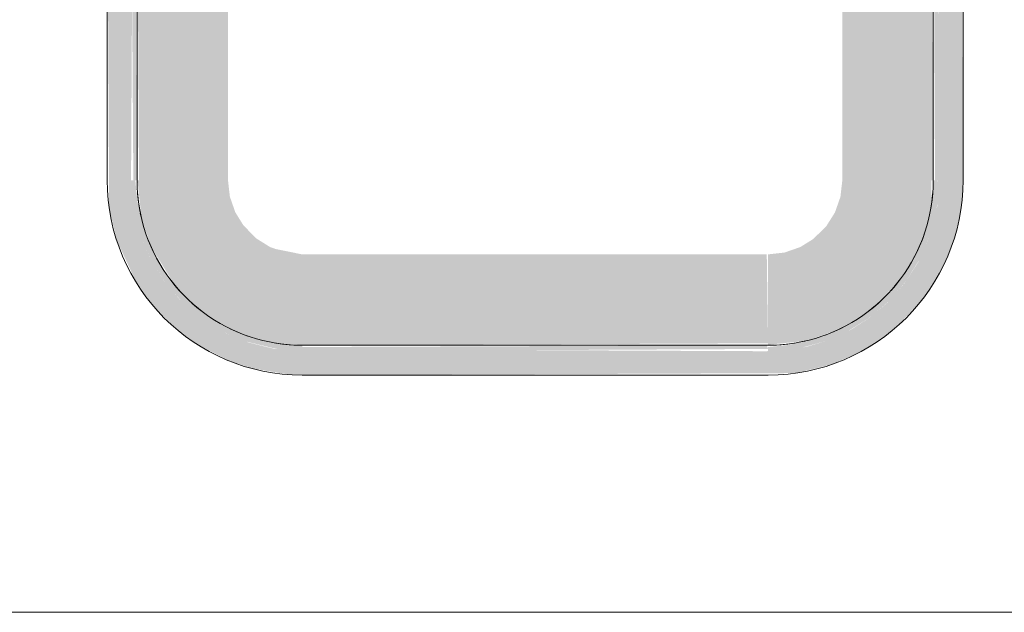
# Model space of a CAD drawing. Units: millimetres. Extents: x -4614 to 358661, y -1665 to 68927.
# Drawn here: x 50651 to 51146, y 46874 to 47172 of the extents above; entities that cross this region are included whole.
import ezdxf

# ---------------------------------------------------------------- set-up
doc = ezdxf.new("R2010")
doc.units = ezdxf.units.MM

msp = doc.modelspace()

# ---------------------------------------------------------------- hatches: boundary and pattern name
at = {"lineweight": 5}
for points in [[(50793.089, 46993.033), (51041.036, 46994.031), (51058.508, 46998.271), (51071.089, 47003.536), (51080.709, 47009.033), (51091.265, 47016.97), (51103.299, 47029.521), (51111.137, 47040.756), (51116.233, 47050.323), (51121.119, 47063.424), (51124.091, 47077.087), (51125.089, 47091.033), (51124.091, 47278.98), (51121.119, 47292.643), (51116.233, 47305.744), (51109.532, 47318.016), (51100.367, 47330.054), (51088.075, 47341.582), (51080.072, 47347.476), (51057.256, 47358.007), (51052.438, 47359.641), (51039.906, 47362.157), (51026.432, 47363.033), (50920.414, 47363.033), (50920.414, 47351.033), (51039.906, 47350.073), (51057.256, 47345.206), (51069.222, 47339.827), (51075.534, 47336.09), (51088.191, 47325.469), (51096.267, 47316.024), (51103.299, 47304.756), (51107.852, 47294.429), (51110.944, 47284.11), (51113.089, 47263.243), (51112.09, 47078.015), (51107.852, 47061.638), (51102.453, 47049.71), (51095.764, 47039.362), (51086.918, 47029.325), (51078.629, 47022.261), (51068.559, 47015.747), (51056.484, 47010.27), (51046.041, 47007.155), (51026.432, 47005.036), (50779.28, 47006.182), (50766.201, 47009.393), (50754.386, 47014.284), (50741.417, 47022.358), (50731.38, 47031.204), (50724.042, 47039.931), (50716.735, 47051.583), (50712.325, 47061.638), (50708.668, 47074.945), (50707.089, 47091.033), (50708.087, 47278.052), (50712.325, 47294.429), (50717.724, 47306.357), (50724.413, 47316.705), (50731.987, 47325.469), (50739.469, 47332.271), (50753.203, 47341.158), (50761.669, 47345.089), (50779.861, 47349.602), (50793.089, 47351.033), (50899.764, 47351.243), (50899.764, 47363.033), (50779.142, 47362.036), (50761.669, 47357.796), (50749.089, 47352.531), (50739.469, 47347.034), (50728.912, 47339.097), (50716.879, 47326.546), (50710.646, 47318.016), (50703.945, 47305.744), (50698.849, 47291.824), (50696.086, 47278.98), (50695.089, 47265.033), (50696.086, 47077.087), (50699.975, 47060.671), (50709.6, 47039.931), (50710.646, 47038.051), (50719.025, 47026.857), (50730.863, 47015.398), (50740.252, 47008.504), (50756.328, 47000.253), (50767.74, 46996.426), (50786.662, 46993.263)], [(50710.089, 47091.033), (50709.21, 47265.033), (50707.089, 47265.033), (50708.237, 47091.033)], [(50755.789, 47091.033), (50755.789, 47265.033), (50710.089, 47265.033), (50711.087, 47091.033)], [(51110.089, 47091.033), (51109.09, 47265.033), (51064.389, 47265.033), (51064.389, 47091.033)], [(51113.089, 47091.033), (51111.941, 47265.033), (51110.089, 47265.033), (51110.967, 47091.033)], [(50793.089, 47005.033), (50793.089, 47007.805), (50774.038, 47010.27), (50757.921, 47015.669), (50740.142, 47026.694), (50725.577, 47042.588), (50716.079, 47059.614), (50710.298, 47080.134), (50709.21, 47091.033), (50707.089, 47091.033), (50708.668, 47074.945), (50712.325, 47061.638), (50716.879, 47051.311), (50724.681, 47039), (50732.558, 47030.027), (50741.449, 47022.334), (50753.685, 47014.655), (50764.428, 47010.013), (50779.861, 47006.289), (50786.662, 47005.274)], [(50793.089, 47008.284), (50793.089, 47053.733), (50779.861, 47056.393), (50776.905, 47057.427), (50769.833, 47061.871), (50763.438, 47068.466), (50759.443, 47074.945), (50756.724, 47082.733), (50755.789, 47091.033), (50710.339, 47091.033), (50712.325, 47071.983), (50717.306, 47057.319), (50728.031, 47039.931), (50731.016, 47036.008), (50739.469, 47027.751), (50750.223, 47020.011), (50760.74, 47014.655), (50771.379, 47010.983), (50782.081, 47008.886)], [(51027.089, 47005.033), (51043.431, 47006.661), (51056.484, 47010.27), (51066.493, 47014.655), (51079.123, 47022.625), (51088.096, 47030.503), (51096.125, 47039.931), (51103.468, 47051.63), (51108.109, 47062.373), (51111.509, 47074.945), (51112.848, 47084.607), (51111.941, 47091.033), (51110.317, 47091.033), (51107.852, 47071.983), (51102.453, 47055.866), (51091.428, 47038.087), (51075.534, 47023.522), (51058.508, 47014.024), (51037.988, 47008.242), (51027.089, 47007.155)], [(51027.089, 47008.284), (51046.139, 47010.27), (51060.994, 47015.334), (51072.237, 47021.446), (51082.115, 47028.961), (51092.182, 47039.931), (51098.145, 47048.223), (51103.468, 47058.685), (51107.14, 47069.324), (51109.236, 47080.026), (51109.09, 47091.033), (51064.389, 47091.033), (51063.454, 47082.733), (51060.695, 47074.85), (51056.251, 47067.777), (51049.656, 47061.382), (51043.273, 47057.427), (51035.389, 47054.669), (51027.089, 47053.733), (51027.089, 47039.931)], [(50793.089, 47008.033), (51027.089, 47009.032), (51026.432, 47053.733), (50793.089, 47053.733)], [(50793.089, 47005.033), (51027.089, 47006.182), (51026.432, 47008.031), (50793.089, 47007.155)]]:
    msp.add_hatch(color=10, dxfattribs=at).paths.add_polyline_path(points, flags=0)

# ---------------------------------------------------------------- linework, layer by layer
at = {"color": 253, "lineweight": 5}
for p, q in [((50695.089, 47265.033), (50695.089, 47091.033)), ((51125.089, 47091.033), (51125.089, 47265.033)), ((50711.743, 47074.544), (50712.186, 47072.564)), ((50754.284, 47017.67), (50756.328, 47016.63)), ((50793.089, 46993.033), (51027.089, 46993.033))]:
    msp.add_line(p, q, dxfattribs=at)
at = {"color": 253, "lineweight": 5, "flags": 128}
for points in [[(51382.846, 47435.533), (51382.846, 46873.743), (50458.324, 46873.743), (50458.324, 47435.533)], [(50710.089, 47091.033), (50710.089, 47265.033)], [(51110.089, 47265.033), (51110.089, 47091.033), (51110.022, 47087.714), (51109.823, 47084.401), (51109.492, 47081.097), (51109.029, 47077.81), (51108.434, 47074.544), (51107.71, 47071.304), (51106.856, 47068.096), (51105.875, 47064.924), (51104.768, 47061.795), (51103.537, 47058.712), (51102.183, 47055.68), (51100.709, 47052.706), (51099.118, 47049.792), (51097.411, 47046.945), (51095.592, 47044.168), (51093.663, 47041.466), (51091.627, 47038.844), (51089.489, 47036.305), (51087.25, 47033.853), (51084.915, 47031.493), (51082.488, 47029.228), (51079.972, 47027.062), (51077.372, 47024.999), (51074.691, 47023.041), (51071.934, 47021.191), (51069.105, 47019.454), (51066.209, 47017.831), (51063.25, 47016.325), (51060.234, 47014.939), (51057.164, 47013.674), (51054.047, 47012.533), (51050.886, 47011.518), (51047.687, 47010.63), (51044.456, 47009.871), (51041.196, 47009.241), (51037.914, 47008.742), (51034.614, 47008.375), (51031.303, 47008.141), (51027.985, 47008.038), (51027.089, 47008.033), (51030.408, 47008.1), (51033.722, 47008.299), (51037.025, 47008.63), (51040.312, 47009.094), (51043.578, 47009.688), (51045.558, 47010.131)], [(51027.089, 47008.033), (50793.089, 47008.033), (50789.77, 47008.1), (50786.456, 47008.299), (50783.153, 47008.63), (50779.865, 47009.094), (50776.599, 47009.688), (50773.359, 47010.412), (50770.151, 47011.266), (50766.98, 47012.247), (50763.85, 47013.354), (50760.767, 47014.585), (50757.736, 47015.939), (50754.761, 47017.413), (50751.848, 47019.004), (50749, 47020.711), (50746.223, 47022.531), (50743.522, 47024.46), (50740.899, 47026.495), (50738.36, 47028.634), (50735.908, 47030.872), (50733.548, 47033.207), (50731.283, 47035.634), (50729.117, 47038.15), (50727.054, 47040.75), (50725.096, 47043.431), (50723.247, 47046.188), (50721.509, 47049.017), (50719.886, 47051.913), (50718.38, 47054.872), (50716.994, 47057.888), (50715.73, 47060.958), (50714.589, 47064.075), (50713.573, 47067.236), (50712.685, 47070.435), (50711.926, 47073.667), (50711.296, 47076.926), (50710.798, 47080.208), (50710.431, 47083.508), (50710.196, 47086.819), (50710.094, 47090.137), (50710.089, 47091.033), (50710.155, 47087.714), (50710.354, 47084.401), (50710.686, 47081.097), (50711.149, 47077.81), (50711.67, 47074.945)], [(51108.252, 47073.667), (51108.881, 47076.926), (51109.38, 47080.208), (51109.747, 47083.508), (51109.982, 47086.819), (51110.084, 47090.137), (51110.089, 47091.033)], [(50714.592, 47064.104), (50715.409, 47061.795), (50716.641, 47058.712), (50717.994, 47055.68), (50719.468, 47052.706)], [(51100.452, 47052.228), (51101.797, 47054.872), (51103.183, 47057.888), (51104.448, 47060.958), (51105.45, 47063.695)], [(50724.586, 47044.168), (50726.515, 47041.466), (50728.55, 47038.844), (50730.689, 47036.305), (50732.264, 47034.579)], [(51088.894, 47035.634), (51091.06, 47038.15), (51093.124, 47040.75), (51095.082, 47043.431)], [(50737.689, 47029.228), (50740.205, 47027.062), (50742.806, 47024.999), (50745.487, 47023.041)], [(51073.954, 47022.531), (51076.656, 47024.46), (51079.279, 47026.495), (51081.818, 47028.634), (51083.543, 47030.209)], [(50756.927, 47016.325), (50759.944, 47014.939), (50763.013, 47013.674), (50765.75, 47012.673)], [(51054.018, 47012.537), (51056.328, 47013.354), (51059.41, 47014.585), (51062.442, 47015.939), (51065.416, 47017.413)], [(50775.722, 47009.871), (50778.981, 47009.241), (50782.264, 47008.742), (50785.563, 47008.375), (50788.874, 47008.141), (50792.193, 47008.038), (50793.089, 47008.033)]]:
    msp.add_lwpolyline(points, dxfattribs=at)
at = {"color": 253, "lineweight": 5}
for centre, start, end in [((50793.089, 47091.033), 180, 270), ((51027.089, 47091.033), 270, 0)]:
    msp.add_arc(centre, 98, start, end, dxfattribs=at)

doc.saveas('drawing.dxf')
